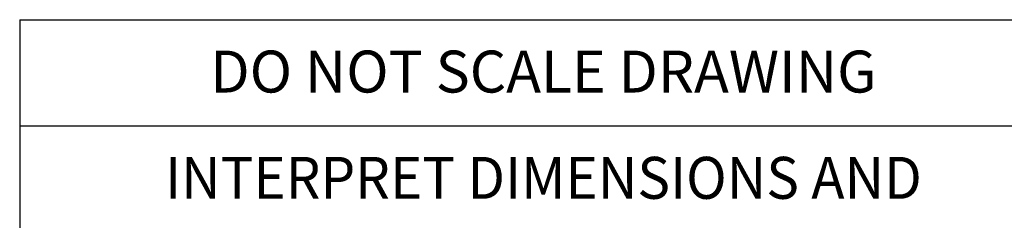
# Model space of a CAD drawing. Extents: x 0.2 to 33.2, y 0.4 to 21.4.
# Drawn here: x 19.2 to 21.5, y 3.7 to 4.2 of the extents above; entities that cross this region are included whole.
import ezdxf
from ezdxf.enums import TextEntityAlignment as Align

# ---------------------------------------------------------------- set-up
doc = ezdxf.new("R2010")
doc.units = 0
doc.header["$MEASUREMENT"] = 0
for name, color, linetype in [('4', 7, 'CONTINUOUS'), ('DIM', 2, 'CONTINUOUS'), ('T_BLOCK', 1, 'CONTINUOUS'), ('TXT', 2, 'CONTINUOUS')]:
    doc.layers.add(name, color=color, linetype=linetype)
doc.styles.get("Standard").update_dxf_attribs({"font": 'monotxt.shx'})

# ---------------------------------------------------------------- blocks, each defined once
blk = doc.blocks.new('SDTIT00')
at = {"layer": 'TXT', "color": 7, "linetype": 'Continuous'}
for p, q in [((19, 3.8312), (21.5, 3.8312)), ((19, 3.8312), (19, 3.0097)), ((19, 3.5778), (21.5, 3.5778))]:
    blk.add_line(p, q, dxfattribs=at)
at = {"layer": '4', "color": 4, "linetype": 'Continuous', "flags": 4}
for tag, p in [('ACAD', (21.9167, 3.2131)), ('MECH', (22.75, 3.2131)), ('IDEAS', (23.5833, 3.2131)), ('DRAFTER', (24.9375, 2.5582)), ('CHECKER', (24.9375, 2.1623)), ('CHECK_DATE', (26.4375, 2.1623)), ('APP_1_DATE', (26.4375, 1.7665)), ('APP_2_DATE', (26.4375, 1.3707)), ('APP_3_DATE', (26.4375, 0.9748)), ('APP_4_DATE', (26.4375, 0.579))]:
    blk.add_attdef(tag, text='', height=0.11, dxfattribs=at).set_placement(p, align=Align.CENTER)
for tag, p, width in [('CATEGORY_NAME', (27.8209, 2.978), 1.636364), ('PROJECT_NAME', (27.8209, 2.5718), 1.636364), ('TOLX', (19.774, 2.2669), 0.727273), ('TOLXX', (19.774, 2.1374), 0.727273), ('TITLE1', (27.5885, 2.1055), 1.636364), ('TOLXXX', (19.774, 2.0078), 0.727273), ('TITLE2', (27.5885, 1.7592), 1.636364), ('TITLE3', (27.5885, 1.413), 1.636364), ("MAT'L_1", (19.0791, 0.8753), 1.272727), ('SCALE', (27.9085, 0.7474), 1.090909), ('DWG_NO.', (29.4074, 0.6276), 2.272727), ("MAT'L_2", (19.0791, 0.6069), 1.272727), ('S2', (32.6792, 0.1971), 0.909091), ('FINISH', (19.1281, 0.0722), 1.272727)]:
    blk.add_attdef(tag, p, '', height=0.11, dxfattribs=dict(at, width=width))
for tag, p in [('NA6', (21.65, 2.9059)), ('UO6', (22.9, 2.9059)), ('NA5', (21.65, 2.5358)), ('UO5', (22.9, 2.5358)), ('NA4', (21.65, 2.1656)), ('UO4', (22.9, 2.1656)), ('NA3', (21.65, 1.7955)), ('UO3', (22.9, 1.7955)), ('NA2', (21.65, 1.4253)), ('UO2', (22.9, 1.4253)), ('NA1', (21.65, 1.0552)), ('UO1', (22.9, 1.0552))]:
    blk.add_attdef(tag, text='', height=0.11, dxfattribs=at).set_placement(p, align=Align.MIDDLE_LEFT)
for tag, width, p in [('TOLA', 0.727273, (20.875, 2.2669)), ('REV_LTR', 3.181818, (32.6135, 0.5926))]:
    blk.add_attdef(tag, text='', height=0.11, dxfattribs=dict(at, width=width)).set_placement(p, align=Align.CENTER)
at = {"layer": 'DIM', "color": 2, "linetype": 'Continuous'}
for s, width, p in [('DO NOT SCALE DRAWING', 0.99995, (20.25, 3.6576)), ('INTERPRET DIMENSIONS AND', 0.95825, (20.25, 3.4041))]:
    blk.add_text(s, height=0.1, dxfattribs=dict(at, width=width)).set_placement(p, align=Align.CENTER)

msp = doc.modelspace()

# ---------------------------------------------------------------- block references
at = {"layer": 'T_BLOCK'}
msp.add_blockref('SDTIT00', (0.1929, 0.3536), dxfattribs=at)

doc.saveas('drawing.dxf')
